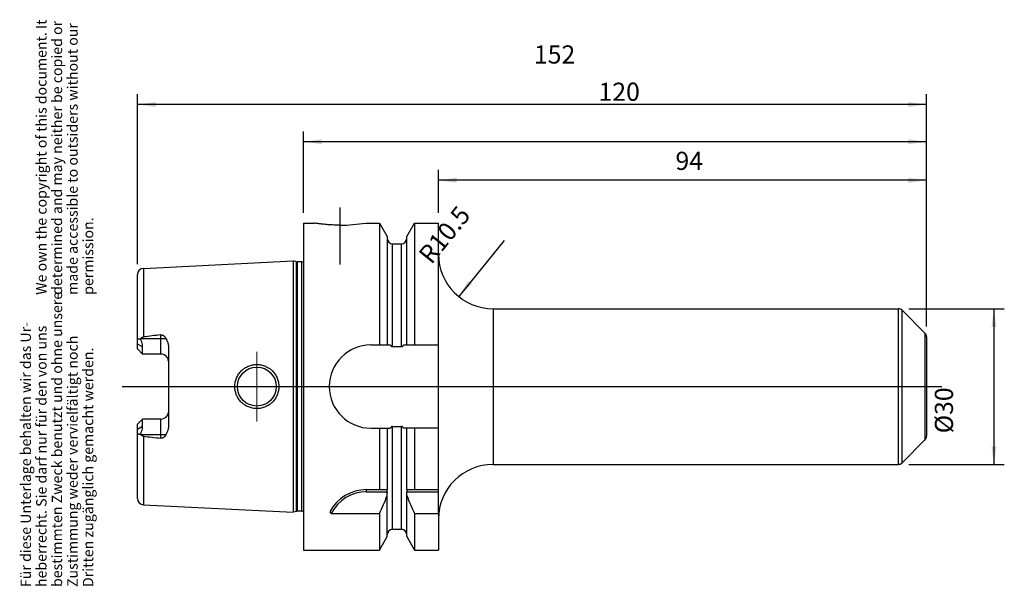
# Model space of a CAD drawing. Units: inches. Extents: x 15 to 205, y 251 to 360.
import ezdxf

# ---------------------------------------------------------------- set-up
doc = ezdxf.new("R2010")
doc.units = ezdxf.units.IN
doc.linetypes.add('DOT_CENTER', pattern=[14, 12, -1, 0, -1])
for name, color, linetype in [('1', 7, 'Continuous'), ('BEZUGSACHSEN', 7, 'Continuous'), ('FASEN', 7, 'Continuous'), ('RUNDUNGEN', 7, 'Continuous'), ('VERERBUNG', 7, 'Continuous')]:
    doc.layers.add(name, color=color, linetype=linetype)
doc.styles.add('CONVERTER_11', font='txt.shx', dxfattribs={"width": 0.72})
doc.dimstyles.new('ME10_DIM_10', dxfattribs={"dimtxt": 3.5, "dimasz": 3.5, "dimexe": 2, "dimexo": 2, "dimgap": 2, "dimtad": 1, "dimdsep": 46, "dimtxsty": 'CONVERTER_11', "dimsah": 1, "dimcen": 0.09, "dimclrd": 2, "dimclre": 2, "dimclrt": 3, "dimadec": 0, "dimazin": 0, "dimtol": 1, "dimtfac": 0.7, "dimtdec": 0, "dimtmove": 0, "dimatfit": 3, "dimfxl": 1, "dimtolj": 1, "dimtzin": 0, "dimarcsym": 0})
doc.dimstyles.new('ME10_DIM_11', dxfattribs={"dimtxt": 3.5, "dimasz": 3.5, "dimexe": 2, "dimexo": 2, "dimgap": 2, "dimtad": 1, "dimdsep": 46, "dimtxsty": 'CONVERTER_11', "dimsah": 1, "dimcen": 0.09, "dimclrd": 2, "dimclre": 2, "dimclrt": 3, "dimadec": 0, "dimazin": 0, "dimtol": 1, "dimtfac": 0.7, "dimtdec": 0, "dimtmove": 0, "dimatfit": 3, "dimfxl": 1, "dimtolj": 1, "dimtzin": 0, "dimarcsym": 0})
doc.dimstyles.new('ME10_DIM_12', dxfattribs={"dimtxt": 3.5, "dimasz": 3.5, "dimexe": 2, "dimexo": 2, "dimgap": 2, "dimtad": 1, "dimdsep": 46, "dimtxsty": 'CONVERTER_11', "dimsah": 1, "dimcen": 0.09, "dimclrd": 2, "dimclre": 2, "dimclrt": 3, "dimadec": 0, "dimazin": 0, "dimtol": 1, "dimtfac": 0.7, "dimtdec": 0, "dimtmove": 0, "dimatfit": 3, "dimfxl": 1, "dimtolj": 1, "dimtzin": 0, "dimarcsym": 0})
doc.dimstyles.new('ME10_DIM_13', dxfattribs={"dimtxt": 3.5, "dimasz": 3.5, "dimexe": 2, "dimexo": 2, "dimgap": 2, "dimtad": 1, "dimdsep": 46, "dimtxsty": 'CONVERTER_11', "dimsah": 1, "dimcen": 0.09, "dimclrd": 2, "dimclre": 2, "dimclrt": 3, "dimadec": 0, "dimazin": 0, "dimtol": 1, "dimtfac": 0.7, "dimtdec": 0, "dimtmove": 0, "dimatfit": 3, "dimfxl": 1, "dimtolj": 1, "dimtzin": 0, "dimarcsym": 0})

# ---------------------------------------------------------------- blocks, each defined once
blk = doc.blocks.new('Urheberrecht_DE-EN', base_point=(29.67, 307.15))
at = {"layer": '1', "color": 1, "char_height": 2, "attachment_point": 7, "rotation": 90, "line_spacing_factor": 0.90036, "style": 'CONVERTER_11'}
for s, insert in [('We own the copyright of this document. It \\Pdetermined and may neither be copied or \\Pmade accessible to outsiders without our\\Ppermission.', (29.67, 307.15)), ('Für diese Unterlage behalten wir das Ur-\\Pheberrecht. Sie darf nur für den von uns \\Pbestimmten Zweck benutzt und ohne unsere \\PZustimmung weder vervielfältigt noch\\PDritten zugänglich gemacht werden.', (29.67, 250.86))]:
    blk.add_mtext(s, dxfattribs=dict(at, insert=insert))
blk = doc.blocks.new('*D2')
at = {"layer": '1', "color": 2, "linetype": 'Continuous'}
for p, q in [((186.13, 304.47), (204.53, 304.47)), ((202.53, 304.47), (202.53, 274.47)), ((186.13, 274.47), (204.53, 274.47))]:
    blk.add_line(p, q, dxfattribs=at)
at = {"layer": '1', "color": 2}
for points in [[(202.99, 300.97), (202.07, 300.97), (202.53, 304.47)], [(202.07, 277.97), (202.99, 277.97), (202.53, 274.47)]]:
    blk.add_solid(points, dxfattribs=at)
at = {"layer": '1', "color": 3, "insert": (200.53, 280.47), "char_height": 3.5, "attachment_point": 7, "rotation": 90, "line_spacing_factor": 0.60024, "style": 'CONVERTER_11'}
blk.add_mtext('\\C3;%%c\\C3;\\C3;30\\C2;\\H2.45;\\S^ ;\\C3;', dxfattribs=at)
blk = doc.blocks.new('*D3')
at = {"layer": '1', "color": 2, "linetype": 'Continuous'}
for p, q in [((95.55, 322.97), (95.55, 331.21)), ((189.55, 301.06), (189.55, 331.21)), ((189.55, 329.21), (95.55, 329.21))]:
    blk.add_line(p, q, dxfattribs=at)
at = {"layer": '1', "color": 2}
for points in [[(99.05, 329.67), (99.05, 328.74), (95.55, 329.21)], [(186.05, 328.74), (186.05, 329.67), (189.55, 329.21)]]:
    blk.add_solid(points, dxfattribs=at)
at = {"layer": '1', "color": 3, "insert": (141.19, 331.21), "char_height": 3.5, "attachment_point": 7, "rotation": 0.0001, "line_spacing_factor": 0.60024, "style": 'CONVERTER_11'}
blk.add_mtext('\\C3;\\C3;\\C3;94\\C2;\\H2.45;\\S^ ;\\C3;', dxfattribs=at)
blk = doc.blocks.new('*D4')
at = {"layer": '1', "color": 2, "linetype": 'Continuous'}
for p, q in [((69.55, 322.97), (69.55, 338.64)), ((189.55, 301.06), (189.55, 338.64)), ((189.55, 336.64), (69.55, 336.64))]:
    blk.add_line(p, q, dxfattribs=at)
at = {"layer": '1', "color": 2}
for points in [[(73.05, 337.1), (73.05, 336.18), (69.55, 336.64)], [(186.05, 336.18), (186.05, 337.1), (189.55, 336.64)]]:
    blk.add_solid(points, dxfattribs=at)
at = {"layer": '1', "color": 3, "insert": (126.37, 338.64), "char_height": 3.5, "attachment_point": 7, "rotation": 0.0001, "line_spacing_factor": 0.60024, "style": 'CONVERTER_11'}
blk.add_mtext('\\C3;\\C3;\\C3;120\\C2;\\H2.45;\\S^ ;\\C3;', dxfattribs=at)
blk = doc.blocks.new('*D5')
at = {"layer": '1', "color": 2, "linetype": 'Continuous'}
for p, q in [((37.55, 313.05), (37.55, 345.82)), ((189.55, 301.06), (189.55, 345.82)), ((189.55, 343.82), (37.55, 343.82))]:
    blk.add_line(p, q, dxfattribs=at)
at = {"layer": '1', "color": 2}
for points in [[(41.05, 344.29), (41.05, 343.36), (37.55, 343.82)], [(186.05, 343.36), (186.05, 344.29), (189.55, 343.82)]]:
    blk.add_solid(points, dxfattribs=at)
at = {"layer": '1', "color": 3, "insert": (113.93, 345.82), "char_height": 3.5, "attachment_point": 7, "rotation": 0.0001, "line_spacing_factor": 0.60024, "style": 'CONVERTER_11'}
blk.add_mtext('\\C3;\\C3;\\C3;152\\C2;\\H2.45;\\S^ ;\\C3;', dxfattribs=at)
blk = doc.blocks.new('*D6')
at = {"layer": '1', "color": 2, "linetype": 'Continuous'}
blk.add_line((108.18, 317.61), (99.43, 306.82), dxfattribs=at)
at = {"layer": '1', "color": 2}
blk.add_solid([(101.28, 309.83), (102, 309.25), (99.43, 306.82)], dxfattribs=at)
at = {"layer": '1', "color": 3, "insert": (98.74, 309.14), "char_height": 3.5, "attachment_point": 7, "rotation": 50.9766, "line_spacing_factor": 0.60024, "style": 'CONVERTER_11'}
blk.add_mtext('\\C3; R\\C3;\\C3;10.5\\C2;\\H2.45;\\S^ ;\\C3;', dxfattribs=at)

msp = doc.modelspace()

# ---------------------------------------------------------------- linework, layer by layer
at = {"color": 7, "linetype": 'Continuous'}
for p, q in [((84.168, 320.974), (84.168, 297.491)), ((90.923, 320.974), (90.923, 297.491)), ((95.546, 269.624), (95.546, 320.974)), ((85.671, 318.371), (85.671, 297.491)), ((89.421, 297.491), (89.421, 318.371)), ((106.046, 304.474), (184.132, 304.474)), ((82.513, 297.491), (86.255, 297.491)), ((86.671, 297.174), (88.421, 297.174)), ((88.837, 297.491), (95.546, 297.491)), ((82.513, 281.456), (86.255, 281.456)), ((84.168, 281.456), (84.168, 269.624)), ((85.671, 281.456), (85.671, 269.624)), ((86.671, 281.774), (88.421, 281.774)), ((95.546, 281.456), (88.837, 281.456)), ((89.421, 269.624), (89.421, 281.456)), ((90.923, 281.456), (90.923, 269.624)), ((106.046, 274.474), (184.132, 274.474)), ((81.683, 269.624), (85.671, 269.624)), ((89.421, 269.624), (95.546, 269.624)), ((85.671, 260.576), (85.671, 269.023)), ((89.421, 260.576), (89.421, 269.023)), ((84.168, 265.015), (84.168, 257.974)), ((90.923, 265.015), (90.923, 257.974)), ((90.923, 265.015), (95.546, 265.015)), ((95.546, 265.015), (95.546, 257.974))]:
    msp.add_line(p, q, dxfattribs=at)
at = {"color": 9, "linetype": 'Continuous'}
for p, q in [((86.671, 297.174), (86.671, 316.974)), ((88.421, 297.174), (88.421, 316.974)), ((86.671, 261.974), (86.671, 281.774)), ((88.421, 261.974), (88.421, 281.774))]:
    msp.add_line(p, q, dxfattribs=at)
at = {"color": 7, "linetype": 'Continuous'}
for centre, radius, start, end in [((82.513, 289.474), 8.017, 90, 270), ((-58.203, 328.939), 156.063, 335.82022, 337.2043), ((233.294, 328.939), 156.063, 202.7957, 204.17978)]:
    msp.add_arc(centre, radius, start, end, dxfattribs=at)
for points, knots in [([(86.255, 297.491), (86.267, 297.472), (86.292, 297.434), (86.333, 297.38), (86.377, 297.328), (86.426, 297.28), (86.479, 297.238), (86.529, 297.209), (86.57, 297.191), (86.603, 297.182), (86.637, 297.175), (86.66, 297.174), (86.671, 297.174)], [0, 0, 0, 0, 0.0680278, 0.13606324, 0.20408126, 0.27216967, 0.34037029, 0.40835855, 0.44246275, 0.4765773, 0.51070864, 0.54478681, 0.54478681, 0.54478681, 0.54478681]), ([(88.421, 297.174), (88.432, 297.174), (88.455, 297.175), (88.489, 297.182), (88.521, 297.191), (88.563, 297.209), (88.613, 297.238), (88.666, 297.28), (88.714, 297.328), (88.759, 297.38), (88.8, 297.434), (88.824, 297.472), (88.837, 297.491)], [0, 0, 0, 0, 0.03407819, 0.06820957, 0.10232438, 0.13642882, 0.20441718, 0.27261795, 0.34070611, 0.40872386, 0.47675916, 0.54478683, 0.54478683, 0.54478683, 0.54478683]), ([(86.671, 281.774), (86.66, 281.773), (86.637, 281.773), (86.603, 281.766), (86.57, 281.756), (86.529, 281.739), (86.479, 281.71), (86.426, 281.667), (86.377, 281.62), (86.333, 281.568), (86.292, 281.513), (86.267, 281.475), (86.255, 281.456)], [0, 0, 0, 0, 0.0340791, 0.06820974, 0.10231541, 0.13641288, 0.20439928, 0.27259357, 0.34068035, 0.40869862, 0.47674644, 0.54478625, 0.54478625, 0.54478625, 0.54478625]), ([(88.837, 281.456), (88.824, 281.475), (88.8, 281.513), (88.759, 281.568), (88.714, 281.62), (88.666, 281.667), (88.612, 281.71), (88.563, 281.739), (88.521, 281.756), (88.489, 281.766), (88.455, 281.773), (88.432, 281.773), (88.421, 281.774)], [0, 0, 0, 0, 0.06804058, 0.13608923, 0.2041088, 0.2721967, 0.34039051, 0.40837684, 0.44247357, 0.47657833, 0.51070805, 0.54478634, 0.54478634, 0.54478634, 0.54478634])]:
    msp.add_open_spline(points, degree=3, knots=knots, dxfattribs=at)
at = {"layer": 'BEZUGSACHSEN', "color": 7, "linetype": 'DOT_CENTER', "const_width": 0.25}
for points in [[(76.546, 312.975), (76.546, 323.974)], [(60.546, 289.474), (60.546, 296.224)], [(192.546, 289.474), (34.546, 289.474)], [(60.546, 289.474), (60.546, 282.724)]]:
    msp.add_lwpolyline(points, dxfattribs=at)
at = {"layer": 'FASEN', "color": 7, "linetype": 'Continuous'}
for p, q in [((189.253, 299.767), (184.839, 304.181)), ((189.253, 279.181), (184.839, 274.767)), ((85.671, 269.624), (85.681, 269.624)), ((89.411, 269.624), (89.421, 269.624)), ((95.546, 265.015), (95.546, 269.624)), ((81.683, 269.224), (85.681, 269.224)), ((89.411, 269.224), (95.546, 269.224)), ((74.882, 265.015), (84.168, 265.015))]:
    msp.add_line(p, q, dxfattribs=at)
at = {"layer": 'FASEN', "color": 9, "linetype": 'Continuous'}
msp.add_line((81.683, 269.224), (81.683, 269.624), dxfattribs=at)
at = {"layer": 'FASEN', "color": 7, "linetype": 'Continuous'}
for centre, radius, start, end in [((81.683, 261.624), 8, 90, 152.27815), ((-12.024, 269.424), 97.706, 359.88272, 0.11728), ((187.116, 269.424), 97.706, 179.88272, 180.11728), ((81.683, 261.624), 7.6, 90, 153.49826), ((87.618, 269.023), 1.948, 174.08606, 179.99844), ((87.473, 269.023), 1.948, 0.00156, 5.91394), ((84.59, 273.543), 12.922, 219.37645, 221.29685)]:
    msp.add_arc(centre, radius, start, end, dxfattribs=at)
at = {"layer": 'RUNDUNGEN', "color": 9, "linetype": 'Continuous'}
for p, q in [((106.046, 304.474), (106.046, 274.474)), ((184.132, 274.474), (184.132, 304.474)), ((184.839, 274.767), (184.839, 304.181)), ((189.253, 299.767), (189.253, 279.181))]:
    msp.add_line(p, q, dxfattribs=at)
at = {"layer": 'RUNDUNGEN', "color": 7, "linetype": 'Continuous'}
msp.add_line((189.546, 299.06), (189.546, 279.888), dxfattribs=at)
for centre, radius, start, end in [((106.046, 314.974), 10.5, 180, 270), ((184.132, 303.474), 1, 45, 90), ((188.546, 299.06), 1, 0, 45), ((188.546, 279.888), 1, 315, 0), ((106.046, 263.974), 10.5, 90, 180), ((184.132, 275.474), 1, 270, 315)]:
    msp.add_arc(centre, radius, start, end, dxfattribs=at)
at = {"layer": 'VERERBUNG', "color": 7, "linetype": 'Continuous'}
for p, q in [((69.546, 320.974), (69.546, 257.974)), ((69.546, 320.974), (71.546, 320.974)), ((81.546, 320.974), (84.168, 320.974)), ((84.168, 320.974), (85.671, 318.371)), ((89.421, 318.371), (90.923, 320.974)), ((90.923, 320.974), (95.546, 320.974)), ((86.671, 316.974), (88.421, 316.974)), ((38.686, 312.248), (67.546, 313.694)), ((67.546, 313.694), (67.546, 265.253)), ((68.216, 313.515), (67.546, 313.694)), ((69.244, 313.494), (68.371, 313.494)), ((37.546, 296.744), (37.546, 311.05)), ((38.546, 295.744), (37.546, 296.744)), ((38.546, 295.744), (38.546, 297.104)), ((43.546, 296.916), (43.546, 282.032)), ((42.046, 295.744), (38.546, 295.744)), ((37.546, 282.204), (38.546, 283.204)), ((38.546, 281.844), (38.546, 283.204)), ((42.046, 283.204), (38.546, 283.204)), ((37.546, 267.898), (37.546, 282.204)), ((38.686, 266.699), (67.546, 265.253)), ((68.216, 265.433), (67.546, 265.253)), ((69.244, 265.453), (68.371, 265.453)), ((86.671, 261.974), (88.421, 261.974)), ((84.168, 257.974), (85.671, 260.576)), ((89.421, 260.576), (90.923, 257.974)), ((69.546, 257.974), (84.168, 257.974)), ((90.923, 257.974), (95.546, 257.974))]:
    msp.add_line(p, q, dxfattribs=at)
at = {"layer": 'VERERBUNG', "color": 9, "linetype": 'Continuous'}
for p, q in [((68.216, 265.433), (68.216, 313.515)), ((68.371, 265.453), (68.371, 313.494)), ((69.244, 265.453), (69.244, 313.494)), ((38.686, 312.248), (38.686, 299.036)), ((38.218, 298.744), (43.033, 298.744)), ((42.046, 295.744), (42.046, 299.43)), ((38.546, 297.104), (37.546, 297.65)), ((42.046, 279.518), (42.046, 283.204)), ((37.546, 281.297), (38.546, 281.844)), ((43.033, 280.204), (38.218, 280.204)), ((38.686, 279.912), (38.686, 266.699))]:
    msp.add_line(p, q, dxfattribs=at)
at = {"layer": 'VERERBUNG', "color": 9, "linetype": 'DOT_CENTER', "const_width": 0.25}
for points in [[(56.296, 289.474), (56.796, 289.474)], [(64.795, 289.474), (64.296, 289.474)]]:
    msp.add_lwpolyline(points, dxfattribs=at)
at = {"layer": 'VERERBUNG', "color": 7, "linetype": 'Continuous'}
msp.add_circle((60.546, 289.474), 3.75, dxfattribs=at)
for centre, radius, start, end in [((76.527, 352.288), 31.714, 270.03354, 279.10497), ((86.671, 317.974), 1, 180, 270), ((88.421, 317.974), 1, 270, 0), ((68.371, 314.094), 0.6, 255, 270), ((69.244, 314.094), 0.6, 270, 300.25848), ((38.746, 311.05), 1.2, 92.86804, 180), ((143.43, -579.061), 884.322, 96.583181, 96.802374), ((42.046, 294.244), 1.5, 5.33296, 90), ((42.046, 284.704), 1.5, 270, 354.66704), ((143.43, 1158.009), 884.322, 263.197626, 263.416819), ((38.746, 267.898), 1.2, 180, 267.13196), ((68.371, 264.853), 0.6, 90, 105), ((69.244, 264.853), 0.6, 59.74152, 90), ((86.671, 260.974), 1, 90, 180), ((88.421, 260.974), 1, 0, 90)]:
    msp.add_arc(centre, radius, start, end, dxfattribs=at)
for points, knots in [([(76.546, 320.575), (76.227, 320.577), (75.588, 320.583), (74.679, 320.627), (73.819, 320.69), (73.035, 320.769), (72.277, 320.863), (71.789, 320.937), (71.546, 320.974)], [0, 0, 0, 0, 0.9581451, 1.9163748, 2.7296689, 3.5429281, 4.2819517, 5.0209803, 5.0209803, 5.0209803, 5.0209803]), ([(37.546, 298.227), (37.546, 298.249), (37.547, 298.293), (37.553, 298.358), (37.564, 298.42), (37.58, 298.477), (37.602, 298.529), (37.629, 298.576), (37.662, 298.615), (37.701, 298.648), (37.745, 298.671), (37.793, 298.686), (37.844, 298.693), (37.897, 298.691), (37.952, 298.683), (38.009, 298.668), (38.066, 298.648), (38.104, 298.63), (38.123, 298.622)], [0, 0, 0, 0, 0.06648869, 0.13300285, 0.19401754, 0.2550296, 0.30997536, 0.36488616, 0.41506336, 0.46515262, 0.51417404, 0.56325299, 0.61525491, 0.66730777, 0.72433554, 0.78136683, 0.84352216, 0.90564901, 0.90564901, 0.90564901, 0.90564901]), ([(38.123, 298.622), (38.138, 298.642), (38.169, 298.684), (38.201, 298.724), (38.218, 298.744)], [0, 0, 0, 0, 0.07740006, 0.15479636, 0.15479636, 0.15479636, 0.15479636]), ([(38.546, 297.104), (38.535, 297.267), (38.514, 297.593), (38.39, 298.006), (38.257, 298.348), (38.168, 298.53), (38.123, 298.622)], [0, 0, 0, 0, 0.4891002, 0.9783817, 1.2836706, 1.5887971, 1.5887971, 1.5887971, 1.5887971]), ([(38.218, 298.744), (38.233, 298.762), (38.264, 298.797), (38.314, 298.847), (38.367, 298.894), (38.424, 298.936), (38.485, 298.972), (38.549, 299.002), (38.616, 299.025), (38.663, 299.032), (38.686, 299.036)], [0, 0, 0, 0, 0.07059175, 0.14120913, 0.21184618, 0.28247137, 0.35310251, 0.42376047, 0.49448927, 0.56507827, 0.56507827, 0.56507827, 0.56507827]), ([(42.046, 299.43), (42.074, 299.432), (42.129, 299.437), (42.213, 299.432), (42.295, 299.417), (42.374, 299.394), (42.449, 299.363), (42.521, 299.325), (42.589, 299.282), (42.672, 299.218), (42.768, 299.127), (42.868, 299.007), (42.957, 298.879), (43.008, 298.789), (43.033, 298.744)], [0, 0, 0, 0, 0.0835832, 0.1672705, 0.2499539, 0.3326149, 0.4138476, 0.4950848, 0.5749376, 0.6547986, 0.8114955, 0.9684466, 1.1235433, 1.278502, 1.278502, 1.278502, 1.278502]), ([(43.033, 298.744), (43.105, 298.602), (43.249, 298.319), (43.383, 297.943), (43.465, 297.634), (43.51, 297.398), (43.54, 297.158), (43.544, 296.996), (43.546, 296.916)], [0, 0, 0, 0, 0.4765182, 0.9529822, 1.1931588, 1.4333108, 1.6754841, 1.9174937, 1.9174937, 1.9174937, 1.9174937]), ([(56.297, 289.474), (56.3, 289.613), (56.308, 289.892), (56.372, 290.306), (56.474, 290.711), (56.615, 291.105), (56.795, 291.483), (57.01, 291.841), (57.26, 292.176), (57.495, 292.433), (57.697, 292.624), (57.856, 292.76), (58.021, 292.888), (58.249, 293.048), (58.549, 293.226), (58.928, 293.403), (59.322, 293.543), (59.728, 293.643), (60.142, 293.703), (60.56, 293.723), (60.977, 293.702), (61.39, 293.64), (61.794, 293.538), (62.186, 293.398), (62.562, 293.22), (62.859, 293.042), (63.085, 292.882), (63.249, 292.755), (63.406, 292.619), (63.606, 292.429), (63.839, 292.172), (64.086, 291.838), (64.3, 291.481), (64.478, 291.104), (64.619, 290.711), (64.72, 290.305), (64.784, 289.892), (64.791, 289.613), (64.795, 289.474)], [0, 0, 0, 0, 0.4175881, 0.8356317, 1.2532828, 1.6707873, 2.0880792, 2.5054582, 2.9227668, 3.3398676, 3.5486128, 3.7572913, 3.9660365, 4.1748484, 4.592417, 5.0101873, 5.4280599, 5.845881, 6.2634849, 6.6811036, 7.0979896, 7.5148581, 7.930683, 8.346558, 8.7616085, 9.1764582, 9.3838469, 9.5911694, 9.7984929, 10.0058829, 10.4207292, 10.8357776, 11.2517304, 11.6676066, 12.0845242, 12.5015751, 12.9195201, 13.3370282, 13.3370282, 13.3370282, 13.3370282]), ([(64.795, 289.474), (64.791, 289.335), (64.784, 289.056), (64.72, 288.642), (64.619, 288.237), (64.478, 287.844), (64.3, 287.467), (64.086, 287.11), (63.839, 286.776), (63.606, 286.519), (63.406, 286.328), (63.249, 286.193), (63.085, 286.065), (62.859, 285.906), (62.562, 285.728), (62.186, 285.55), (61.794, 285.41), (61.39, 285.308), (60.977, 285.246), (60.56, 285.225), (60.142, 285.245), (59.728, 285.305), (59.322, 285.405), (58.928, 285.545), (58.549, 285.722), (58.249, 285.9), (58.021, 286.06), (57.856, 286.188), (57.697, 286.323), (57.495, 286.515), (57.26, 286.772), (57.01, 287.107), (56.795, 287.465), (56.615, 287.843), (56.474, 288.236), (56.372, 288.642), (56.308, 289.056), (56.301, 289.335), (56.297, 289.474)], [0, 0, 0, 0, 0.4175035, 0.8354556, 1.2525112, 1.6694227, 2.0852954, 2.5012513, 2.9162981, 3.3311388, 3.5385262, 3.7458478, 3.9531701, 4.1605583, 4.5754075, 4.9904567, 5.4063324, 5.8221588, 6.2390273, 6.6559131, 7.0735322, 7.4911362, 7.9089564, 8.3268287, 8.7446002, 9.1621693, 9.3709815, 9.5797267, 9.7884066, 9.9971539, 10.4142593, 10.8315689, 11.2489451, 11.6662401, 12.083751, 12.5013986, 12.9194354, 13.337028, 13.337028, 13.337028, 13.337028]), ([(38.123, 280.326), (38.104, 280.317), (38.066, 280.3), (38.009, 280.28), (37.952, 280.265), (37.897, 280.257), (37.844, 280.255), (37.793, 280.262), (37.745, 280.277), (37.701, 280.3), (37.662, 280.332), (37.629, 280.372), (37.602, 280.418), (37.58, 280.471), (37.564, 280.528), (37.553, 280.59), (37.547, 280.655), (37.546, 280.699), (37.546, 280.721)], [0, 0, 0, 0, 0.06212697, 0.1242824, 0.18131353, 0.23834114, 0.2903939, 0.34239569, 0.39147471, 0.44049623, 0.49058557, 0.54076283, 0.59567361, 0.65061938, 0.71163144, 0.77264613, 0.8391603, 0.905649, 0.905649, 0.905649, 0.905649]), ([(38.123, 280.326), (38.2, 280.49), (38.356, 280.817), (38.48, 281.248), (38.537, 281.592), (38.543, 281.76), (38.546, 281.844)], [0, 0, 0, 0, 0.5427795, 1.0855088, 1.3374485, 1.5890257, 1.5890257, 1.5890257, 1.5890257]), ([(43.546, 282.032), (43.544, 281.951), (43.54, 281.79), (43.51, 281.55), (43.465, 281.313), (43.383, 281.005), (43.249, 280.629), (43.105, 280.346), (43.033, 280.204)], [0, 0, 0, 0, 0.2420097, 0.4841829, 0.7243349, 0.9645116, 1.4409755, 1.9174937, 1.9174937, 1.9174937, 1.9174937]), ([(38.218, 280.204), (38.201, 280.224), (38.169, 280.264), (38.138, 280.305), (38.123, 280.326)], [0, 0, 0, 0, 0.07739631, 0.15479636, 0.15479636, 0.15479636, 0.15479636]), ([(38.686, 279.912), (38.663, 279.916), (38.616, 279.923), (38.549, 279.946), (38.485, 279.976), (38.424, 280.012), (38.367, 280.054), (38.314, 280.101), (38.264, 280.15), (38.233, 280.186), (38.218, 280.204)], [0, 0, 0, 0, 0.07058902, 0.14131784, 0.21197567, 0.28260668, 0.35323209, 0.42386937, 0.49448664, 0.56507827, 0.56507827, 0.56507827, 0.56507827]), ([(43.033, 280.204), (43.008, 280.159), (42.957, 280.069), (42.868, 279.941), (42.768, 279.821), (42.672, 279.73), (42.589, 279.666), (42.521, 279.622), (42.449, 279.585), (42.374, 279.554), (42.295, 279.53), (42.213, 279.516), (42.129, 279.511), (42.074, 279.515), (42.046, 279.518)], [0, 0, 0, 0, 0.1549596, 0.3100569, 0.4670093, 0.6237076, 0.7035717, 0.7834274, 0.8646682, 0.9459045, 1.0285616, 1.111241, 1.1949234, 1.2785019, 1.2785019, 1.2785019, 1.2785019])]:
    msp.add_open_spline(points, degree=3, knots=knots, dxfattribs=at)

# ---------------------------------------------------------------- block references
msp.add_blockref('Urheberrecht_DE-EN', (29.665, 307.148))
at = {"layer": '1'}
msp.add_blockref('*D6', (0, 0), dxfattribs=at)

# ---------------------------------------------------------------- dimensions: what is measured, and where the dimension line sits
for base, p1, dimstyle, picture, middle in [((189.546, 343.824), (37.546, 311.05), 'ME10_DIM_13', '*D5', (116.868, 347.574)), ((189.546, 336.643), (69.546, 320.974), 'ME10_DIM_12', '*D4', (129.307, 340.393)), ((189.546, 329.205), (95.546, 320.974), 'ME10_DIM_11', '*D3', (143.285, 332.955))]:
    dim = msp.add_linear_dim(base=base, p1=p1, p2=(189.546, 299.06), dimstyle=dimstyle, override={"dimpost": '<>'}, dxfattribs=at)
    dim.commit()
    dim.dimension.update_dxf_attribs({"geometry": picture, "text_midpoint": middle, "text_rotation": 0.00014})
dim = msp.add_linear_dim(base=(202.532, 304.474), p1=(184.132, 274.474), p2=(184.132, 304.474), angle=90, dimstyle='ME10_DIM_10', override={"dimpost": '⌀<>'}, dxfattribs=at)
dim.commit()
dim.dimension.update_dxf_attribs({"geometry": '*D2', "text_midpoint": (198.782, 289.323), "text_rotation": 90})

doc.saveas('drawing.dxf')
